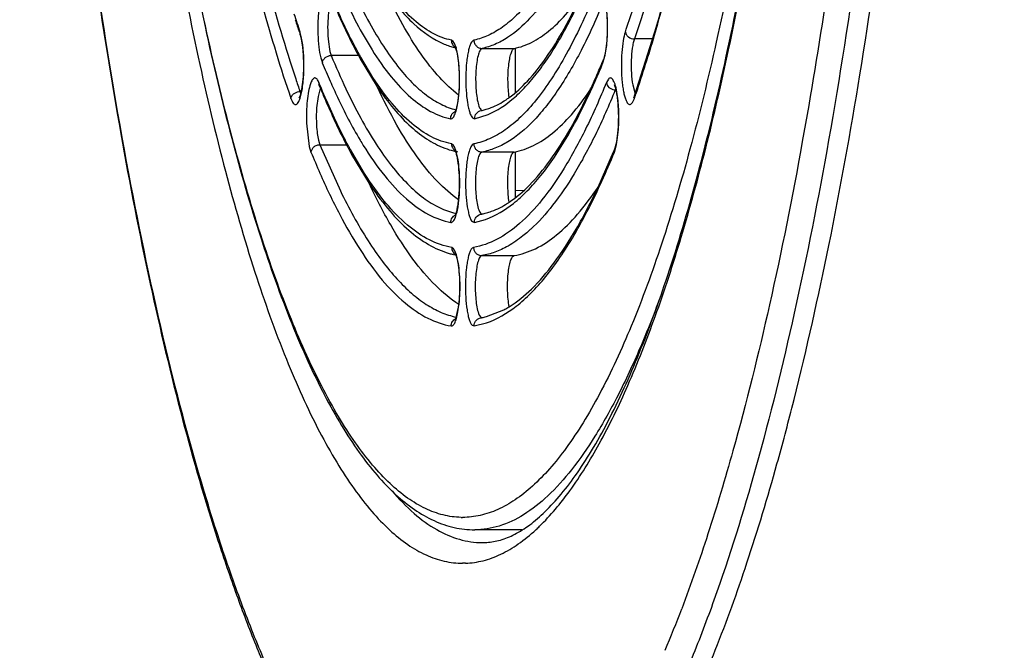
# Model space of a CAD drawing. Units: millimetres. Extents: x 72 to 14364, y -1404 to 2603.
# Drawn here: x 11738 to 11762, y 1291 to 1306 of the extents above; entities that cross this region are included whole.
import ezdxf

# ---------------------------------------------------------------- set-up
doc = ezdxf.new("R2010")
doc.units = ezdxf.units.MM
doc.header["$MEASUREMENT"] = 0

msp = doc.modelspace()

# ---------------------------------------------------------------- linework, layer by layer
at = {"color": 7, "linetype": 'Continuous'}
for p, q in [((11744.826, 1305.955), (11744.832, 1305.89)), ((11744.865, 1305.805), (11744.831, 1305.941)), ((11744.844, 1305.85), (11744.832, 1305.89)), ((11744.87, 1305.738), (11744.844, 1305.85)), ((11744.892, 1305.642), (11744.865, 1305.805)), ((11744.893, 1305.583), (11744.87, 1305.738)), ((11748.53, 1305.722), (11748.484, 1305.757)), ((11748.552, 1305.689), (11748.53, 1305.722)), ((11753.349, 1305.786), (11752.904, 1305.786)), ((11752.91, 1304.41), (11753.393, 1305.931)), ((11744.917, 1305.366), (11744.892, 1305.642)), ((11744.91, 1305.393), (11744.893, 1305.583)), ((11745.55, 1305.483), (11745.581, 1305.386)), ((11748.596, 1305.575), (11748.552, 1305.689)), ((11748.563, 1305.578), (11748.577, 1305.574)), ((11748.568, 1305.598), (11748.577, 1305.58)), ((11748.577, 1305.58), (11748.612, 1305.471)), ((11748.638, 1305.382), (11748.596, 1305.575)), ((11749.225, 1305.557), (11750.006, 1305.557)), ((11750.024, 1305.557), (11750.024, 1304.49)), ((11750.024, 1305.557), (11750.024, 1304.49)), ((11752.199, 1305.394), (11752.226, 1305.558)), ((11745.327, 1305.332), (11745.366, 1305.209)), ((11746.239, 1305.386), (11745.581, 1305.386)), ((11746.265, 1305.334), (11746.282, 1305.304)), ((11746.282, 1305.304), (11746.692, 1304.631)), ((11746.587, 1304.857), (11746.294, 1305.343)), ((11752.146, 1305.209), (11752.199, 1305.394)), ((11752.146, 1305.209), (11752.156, 1305.285)), ((11752.201, 1305.448), (11752.156, 1305.285)), ((11745.283, 1304.732), (11745.263, 1304.776)), ((11752.276, 1304.817), (11752.228, 1304.732)), ((11744.834, 1304.369), (11744.883, 1304.59)), ((11745.308, 1304.56), (11745.262, 1304.395)), ((11745.293, 1304.657), (11745.28, 1304.685)), ((11745.3, 1304.692), (11745.283, 1304.732)), ((11745.283, 1304.732), (11745.293, 1304.657)), ((11745.312, 1304.663), (11745.3, 1304.692)), ((11745.322, 1304.59), (11745.308, 1304.56)), ((11752.444, 1304.556), (11752.462, 1304.556)), ((11752.865, 1304.674), (11752.926, 1304.46)), ((11744.809, 1304.357), (11744.827, 1304.396)), ((11744.826, 1304.514), (11744.86, 1304.514)), ((11744.826, 1304.514), (11744.848, 1304.462)), ((11745.262, 1304.395), (11745.228, 1304.123)), ((11748.639, 1304.239), (11748.664, 1304.436)), ((11752.861, 1304.251), (11752.904, 1304.345)), ((11752.91, 1304.41), (11752.886, 1304.357)), ((11752.904, 1304.345), (11752.903, 1304.383)), ((11752.822, 1304.208), (11752.861, 1304.251)), ((11748.994, 1303.878), (11749.045, 1303.858)), ((11749.045, 1303.858), (11749.374, 1303.961)), ((11744.984, 1303.753), (11745.049, 1303.191)), ((11752.477, 1303.303), (11752.513, 1303.584)), ((11752.5, 1303.401), (11752.519, 1303.596)), ((11745.273, 1303.338), (11745.306, 1303.231)), ((11752.473, 1303.239), (11752.5, 1303.401)), ((11745.049, 1303.191), (11745.091, 1303.054)), ((11745.091, 1303.054), (11745.142, 1303.16)), ((11745.306, 1303.231), (11745.952, 1303.231)), ((11745.306, 1303.231), (11745.801, 1302.117)), ((11746.386, 1302.532), (11746.044, 1303.112)), ((11748.538, 1303.215), (11748.488, 1303.254)), ((11748.559, 1303.18), (11748.538, 1303.215)), ((11748.601, 1303.07), (11748.559, 1303.18)), ((11752.421, 1303.054), (11752.473, 1303.239)), ((11752.421, 1303.054), (11752.431, 1303.129)), ((11752.431, 1303.129), (11752.442, 1303.159)), ((11752.442, 1303.159), (11752.465, 1303.245)), ((11752.465, 1303.245), (11752.477, 1303.303)), ((11746.074, 1302.996), (11746.496, 1302.297)), ((11748.645, 1302.869), (11748.601, 1303.07)), ((11750.002, 1303.054), (11749.221, 1303.054)), ((11750.024, 1303.054), (11750.024, 1302.125)), ((11750.024, 1303.054), (11750.024, 1302.125)), ((11752.028, 1302.208), (11752.402, 1303.06)), ((11750.228, 1302.119), (11750.024, 1302.125)), ((11750.228, 1302.119), (11750.024, 1302.125)), ((11748.644, 1301.734), (11748.665, 1301.897)), ((11748.993, 1301.372), (11749.04, 1301.355)), ((11749.04, 1301.355), (11749.31, 1301.428)), ((11748.538, 1300.719), (11748.492, 1300.751)), ((11748.56, 1300.686), (11748.538, 1300.719)), ((11748.606, 1300.567), (11748.56, 1300.686)), ((11748.572, 1300.57), (11748.588, 1300.566)), ((11748.577, 1300.593), (11748.588, 1300.571)), ((11748.588, 1300.571), (11748.62, 1300.469)), ((11748.647, 1300.382), (11748.606, 1300.567)), ((11749.217, 1300.552), (11749.998, 1300.552)), ((11748.662, 1299.377), (11748.584, 1299.024)), ((11748.65, 1299.239), (11748.667, 1299.374)), ((11749.33, 1299.078), (11749.75, 1299.243)), ((11748.983, 1298.874), (11749.034, 1298.853)), ((11749.034, 1298.853), (11749.329, 1298.927)), ((11756.731, 1296.955), (11756.763, 1297.08)), ((11748.717, 1294.23), (11748.756, 1294.23)), ((11750.184, 1293.93), (11749.049, 1293.93)), ((11749.294, 1293.623), (11749.296, 1293.623)), ((11748.823, 1293.123), (11748.756, 1293.122))]:
    msp.add_line(p, q, dxfattribs=at)
for centre, radius, start, end in [((11724.233, 1315.763), 30.096, 340.9815, 342.0967), ((11772.41, 1315.47), 29.179, 198.1305, 199.0321), ((11772.93, 1315.579), 29.722, 198.2929, 198.9048), ((11771.689, 1315.156), 28.41, 198.9097, 199.0356), ((11744.049, 1305.687), 0.822, 17.9717, 19.0258), ((11720.693, 1315.421), 34.062, 341.2477, 343.7328), ((11749.016, 1307.362), 1.841, 247.4816, 251.7921), ((11748.989, 1307.281), 1.756, 251.8151, 253.5911), ((11748.976, 1307.237), 1.71, 253.5891, 256.013), ((11748.677, 1305.748), 0.191, 237.1053, 247.7474), ((11755.379, 1310.452), 10.423, 208.8783, 209.3506), ((11734.137, 1312.677), 19.477, 337.4716, 337.6945), ((11762.754, 1312.34), 18.794, 202.2977, 203.7665), ((11735.43, 1312.054), 18.063, 335.8916, 337.7313), ((11735.503, 1312.104), 17.995, 336.1962, 337.49), ((11773.723, 1314.481), 30.567, 198.4204, 199.0307), ((11737.234, 1311.338), 16.102, 335.0281, 336.205), ((11752.444, 1304.774), 0.219, 263.2209, 269.9586), ((11752.834, 1304.397), 0.422, 156.4702, 157.8739), ((11752.767, 1304.427), 0.348, 153.6306, 156.5161), ((11744.826, 1304.285), 0.229, 90.0462, 96.912), ((11748.5, 1306.263), 2.343, 303.8449, 306.0916), ((11753.041, 1304.365), 0.138, 161.2194, 172.6453), ((11724.767, 1314.052), 29.764, 340.9644, 341.0845), ((11724.381, 1314.185), 30.172, 341.0845, 341.2194), ((11748.938, 1305.378), 1.349, 281.2703, 282.4888), ((11748.926, 1305.429), 1.402, 282.5094, 286.6335), ((11754.389, 1308.18), 9.444, 210.8382, 211.719), ((11756.761, 1308.884), 12.202, 207.9263, 208.8516), ((11756.343, 1308.764), 11.748, 208.353, 208.758), ((11748.985, 1304.891), 1.865, 251.0368, 257.6636), ((11732.711, 1311.153), 21.29, 337.6565, 337.8591), ((11764.02, 1310.753), 20.435, 202.132, 203.6869), ((11748.212, 1302.915), 0.404, 20.5751, 22.4753), ((11734.564, 1310.299), 19.271, 335.629, 337.9157), ((11754.587, 1302.125), 4.563, 179.9946, 182.1667), ((11754.587, 1302.125), 4.563, 179.9946, 182.1667), ((11748.549, 1303.831), 2.393, 302.628, 303.7901), ((11748.94, 1302.985), 1.456, 280.2561, 281.303), ((11748.931, 1303.031), 1.503, 281.3208, 285.3602), ((11747.909, 1303.901), 3.683, 311.141, 312.5327), ((11748.993, 1302.538), 2.014, 251.7101, 254.4836), ((11748.978, 1302.486), 1.959, 254.4902, 256.0417), ((11748.969, 1302.45), 1.922, 256.0408, 258.0686), ((11748.68, 1301.252), 2.276, 298.0338, 300.8289), ((11748.606, 1301.379), 2.423, 300.8023, 301.6899), ((11748.942, 1300.592), 1.563, 279.3811, 280.2758), ((11748.934, 1300.636), 1.607, 280.2917, 284.2443), ((11695.108, 1312.562), 63.569, 344.4493, 345.78761), ((11747.257, 1297.47), 4.817, 312.8299, 314.1618), ((11749.227, 1295.554), 1.932, 270.0004, 271.9838), ((11724.669, 1303.147), 31.415, 337.2924, 339.2562)]:
    msp.add_arc(centre, radius, start, end, dxfattribs=at)
for points, knots in [([(11748.688, 1376.937), (11748.539, 1376.931), (11748.233, 1376.885), (11747.784, 1376.712), (11747.341, 1376.439), (11746.904, 1376.067), (11746.473, 1375.599), (11746.048, 1375.034), (11745.629, 1374.375), (11745.057, 1373.325), (11744.375, 1371.776), (11743.629, 1369.644), (11742.929, 1367.182), (11742.283, 1364.414), (11741.698, 1361.366), (11741.178, 1358.066), (11740.731, 1354.546), (11740.226, 1349.516), (11739.811, 1342.938), (11739.649, 1334.875), (11739.823, 1326.818), (11740.249, 1320.252), (11740.762, 1315.238), (11741.216, 1311.733), (11741.74, 1308.451), (11742.33, 1305.424), (11742.98, 1302.678), (11743.684, 1300.241), (11744.434, 1298.134), (11745.118, 1296.608), (11745.693, 1295.578), (11746.112, 1294.933), (11746.538, 1294.383), (11746.97, 1293.929), (11747.408, 1293.572), (11747.852, 1293.314), (11748.302, 1293.158), (11748.607, 1293.122), (11748.756, 1293.122)], [0, 0, 0, 0, 0.005056, 0.010387, 0.016191, 0.022616, 0.029771, 0.037728, 0.046533, 0.056213, 0.07823, 0.103776, 0.132734, 0.164912, 0.200064, 0.2379, 0.278097, 0.320301, 0.409199, 0.50139, 0.593516, 0.682223, 0.724287, 0.764316, 0.801958, 0.836892, 0.868832, 0.897536, 0.922816, 0.944561, 0.954106, 0.96278, 0.970612, 0.97765, 0.983972, 0.989691, 0.994966, 1, 1, 1, 1]), ([(11749.049, 1376.13), (11748.881, 1376.13), (11748.542, 1376.091), (11748.048, 1375.919), (11747.572, 1375.644), (11747.112, 1375.271), (11746.666, 1374.804), (11746.234, 1374.246), (11745.812, 1373.599), (11745.401, 1372.862), (11745, 1372.037), (11744.46, 1370.776), (11743.823, 1368.986), (11743.132, 1366.588), (11742.494, 1363.892), (11741.916, 1360.92), (11741.403, 1357.701), (11740.96, 1354.265), (11740.46, 1349.351), (11740.047, 1342.919), (11739.882, 1335.03), (11740.047, 1327.141), (11740.46, 1320.709), (11740.96, 1315.794), (11741.403, 1312.358), (11741.916, 1309.139), (11742.494, 1306.168), (11743.132, 1303.471), (11743.823, 1301.074), (11744.46, 1299.283), (11745, 1298.022), (11745.401, 1297.198), (11745.812, 1296.461), (11746.234, 1295.813), (11746.666, 1295.255), (11747.112, 1294.788), (11747.572, 1294.416), (11748.048, 1294.14), (11748.542, 1293.969), (11748.881, 1293.93), (11749.049, 1293.93)], [0, 0, 0, 0, 0.005753, 0.01164, 0.017867, 0.024594, 0.031947, 0.040014, 0.048854, 0.058513, 0.06902, 0.080387, 0.10569, 0.134347, 0.166193, 0.200996, 0.238478, 0.278322, 0.320179, 0.408415, 0.5, 0.591585, 0.679821, 0.721678, 0.761522, 0.799004, 0.833807, 0.865653, 0.89431, 0.919613, 0.93098, 0.941488, 0.951146, 0.959986, 0.968053, 0.975406, 0.982133, 0.98836, 0.994247, 1, 1, 1, 1]), ([(11748.717, 1294.23), (11748.572, 1294.233), (11748.274, 1294.274), (11747.837, 1294.436), (11747.404, 1294.696), (11746.978, 1295.052), (11746.557, 1295.503), (11746.143, 1296.048), (11745.735, 1296.685), (11745.176, 1297.702), (11744.511, 1299.203), (11743.782, 1301.273), (11743.099, 1303.664), (11742.468, 1306.354), (11741.896, 1309.319), (11741.389, 1312.529), (11740.951, 1315.955), (11740.457, 1320.853), (11740.05, 1327.261), (11739.889, 1335.118), (11740.057, 1342.97), (11740.47, 1349.371), (11740.969, 1354.26), (11741.41, 1357.678), (11741.92, 1360.878), (11742.495, 1363.831), (11743.128, 1366.508), (11743.814, 1368.885), (11744.444, 1370.658), (11744.976, 1371.903), (11745.369, 1372.714), (11745.771, 1373.434), (11746.179, 1374.064), (11746.594, 1374.6), (11747.016, 1375.043), (11747.442, 1375.391), (11747.875, 1375.642), (11748.314, 1375.795), (11748.611, 1375.83), (11748.756, 1375.83)], [0, 0, 0, 0, 0.00505, 0.010361, 0.016134, 0.022522, 0.029636, 0.03755, 0.046312, 0.055949, 0.077883, 0.103355, 0.132248, 0.164371, 0.19948, 0.237285, 0.277462, 0.319657, 0.408568, 0.500806, 0.593007, 0.681806, 0.723919, 0.763998, 0.80169, 0.836672, 0.868656, 0.897401, 0.922717, 0.934054, 0.9445, 0.954057, 0.962743, 0.970584, 0.97763, 0.983958, 0.989683, 0.994962, 1, 1, 1, 1]), ([(11738.054, 1335.03), (11738.054, 1331.796), (11738.155, 1326.983), (11738.496, 1320.643), (11738.849, 1316.063), (11739.297, 1311.665), (11739.835, 1307.491), (11740.459, 1303.581), (11741.162, 1299.971), (11741.937, 1296.693), (11742.659, 1294.194), (11743.275, 1292.388), (11743.737, 1291.175), (11744.213, 1290.064), (11744.702, 1289.059), (11745.205, 1288.158), (11745.722, 1287.365), (11746.255, 1286.679), (11746.806, 1286.103), (11747.379, 1285.639), (11747.977, 1285.295), (11748.601, 1285.079), (11749.031, 1285.03), (11749.244, 1285.03)], [0, 0, 0, 0, 0.182645, 0.271871, 0.358618, 0.442093, 0.521556, 0.596315, 0.66574, 0.729282, 0.786489, 0.812617, 0.837056, 0.859795, 0.880842, 0.900219, 0.917996, 0.934281, 0.949213, 0.962958, 0.975767, 0.987971, 1, 1, 1, 1]), ([(11752.31, 1288.346), (11752.121, 1288.038), (11751.743, 1287.471), (11751.127, 1286.733), (11750.499, 1286.162), (11749.859, 1285.764), (11749.205, 1285.543), (11748.544, 1285.509), (11747.886, 1285.663), (11747.241, 1285.999), (11746.609, 1286.508), (11745.989, 1287.186), (11745.38, 1288.032), (11744.784, 1289.042), (11744.201, 1290.215), (11743.635, 1291.546), (11743.086, 1293.031), (11742.355, 1295.291), (11741.513, 1298.467), (11740.633, 1302.669), (11739.866, 1307.329), (11739.222, 1312.382), (11738.711, 1317.757), (11738.211, 1325.337), (11738.066, 1331.127), (11738.066, 1335.03)], [0, 0, 0, 0, 0.019016, 0.035775, 0.050472, 0.063436, 0.075171, 0.086366, 0.097819, 0.110273, 0.124301, 0.14029, 0.158478, 0.179003, 0.201931, 0.22728, 0.255035, 0.285151, 0.352195, 0.427729, 0.510856, 0.600528, 0.695577, 0.794734, 1, 1, 1, 1]), ([(11756.763, 1297.08), (11757.073, 1298.313), (11757.655, 1300.916), (11758.395, 1305.021), (11759.037, 1309.473), (11759.573, 1314.22), (11759.997, 1319.208), (11760.409, 1326.168), (11760.53, 1331.466), (11760.53, 1335.03)], [0, 0, 0, 0, 0.099788, 0.209273, 0.327352, 0.452785, 0.584229, 0.720243, 1, 1, 1, 1]), ([(11760.042, 1334.812), (11760.038, 1331.056), (11759.899, 1325.48), (11759.434, 1318.17), (11758.959, 1312.963), (11758.361, 1308.04), (11757.648, 1303.464), (11756.829, 1299.294), (11756.184, 1296.672), (11755.84, 1295.441)], [0, 0, 0, 0, 0.283837, 0.421293, 0.553526, 0.678929, 0.796016, 0.903433, 1, 1, 1, 1]), ([(11759.446, 1334.814), (11759.443, 1331.977), (11759.335, 1326.385), (11758.865, 1318.211), (11758.105, 1310.536), (11757.381, 1305.63), (11756.962, 1303.305)], [0, 0, 0, 0, 0.268972, 0.530104, 0.776059, 1, 1, 1, 1]), ([(11757.562, 1333.693), (11757.544, 1331.103), (11757.404, 1326.03), (11756.965, 1319.795), (11756.453, 1315.047), (11756.006, 1311.737), (11755.494, 1308.642), (11754.92, 1305.789), (11754.291, 1303.205), (11753.612, 1300.913), (11752.891, 1298.933), (11752.235, 1297.5), (11751.685, 1296.533), (11751.283, 1295.928), (11750.875, 1295.412), (11750.462, 1294.986), (11750.043, 1294.651), (11749.619, 1294.41), (11749.189, 1294.263), (11748.898, 1294.23), (11748.756, 1294.23)], [0, 0, 0, 0, 0.185932, 0.364222, 0.448553, 0.528695, 0.603972, 0.673768, 0.737539, 0.794824, 0.845275, 0.888692, 0.907766, 0.925114, 0.940797, 0.954916, 0.967626, 0.979153, 0.989811, 1, 1, 1, 1]), ([(11749.296, 1293.623), (11749.407, 1293.627), (11749.639, 1293.662), (11749.988, 1293.795), (11750.351, 1294.017), (11750.725, 1294.333), (11751.109, 1294.744), (11751.499, 1295.251), (11751.889, 1295.854), (11752.432, 1296.83), (11753.085, 1298.283), (11753.807, 1300.297), (11754.489, 1302.633), (11755.123, 1305.268), (11755.702, 1308.178), (11756.22, 1311.335), (11756.671, 1314.709), (11757.188, 1319.546), (11757.631, 1325.895), (11757.771, 1331.061), (11757.79, 1333.697)], [0, 0, 0, 0, 0.007882, 0.016562, 0.026476, 0.038004, 0.051313, 0.066466, 0.0835, 0.102431, 0.145926, 0.196774, 0.254655, 0.319149, 0.389748, 0.465879, 0.546905, 0.632138, 0.81225, 1, 1, 1, 1]), ([(11750.613, 1294.014), (11750.882, 1294.276), (11751.409, 1294.913), (11752.113, 1296.061), (11752.795, 1297.474), (11753.45, 1299.144), (11754.073, 1301.06), (11754.661, 1303.21), (11755.209, 1305.58), (11755.903, 1309.121), (11756.628, 1313.971), (11757.265, 1320.203), (11757.674, 1326.843), (11757.786, 1331.388), (11757.801, 1333.697)], [0, 0, 0, 0, 0.027566, 0.060383, 0.098717, 0.142616, 0.191982, 0.246617, 0.306251, 0.370549, 0.511568, 0.666189, 0.830431, 1, 1, 1, 1]), ([(11742.361, 1315.93), (11742.506, 1314.857), (11742.816, 1312.8), (11743.37, 1309.865), (11743.988, 1307.227), (11744.468, 1305.585), (11744.722, 1304.823)], [0, 0, 0, 0, 0.285458, 0.549004, 0.787927, 1, 1, 1, 1]), ([(11753.391, 1305.88), (11753.6, 1306.591), (11753.996, 1308.096), (11754.517, 1310.48), (11754.987, 1313.08), (11755.256, 1314.888), (11755.382, 1315.823)], [0, 0, 0, 0, 0.219055, 0.45993, 0.720936, 1, 1, 1, 1]), ([(11753.393, 1305.931), (11753.6, 1306.638), (11753.995, 1308.135), (11754.513, 1310.505), (11754.982, 1313.093), (11755.25, 1314.893), (11755.376, 1315.824)], [0, 0, 0, 0, 0.218825, 0.459657, 0.720748, 1, 1, 1, 1]), ([(11743.296, 1309.119), (11743.485, 1308.264), (11743.876, 1306.66), (11744.355, 1305.078), (11744.608, 1304.345)], [0, 0, 0, 0, 0.530153, 1, 1, 1, 1]), ([(11751.681, 1309.049), (11751.583, 1308.812), (11751.386, 1308.365), (11751.069, 1307.742), (11750.744, 1307.199), (11750.414, 1306.738), (11750.078, 1306.361), (11749.736, 1306.069), (11749.389, 1305.862), (11749.146, 1305.78), (11749.028, 1305.757)], [0, 0, 0, 0, 0.1756, 0.335599, 0.480032, 0.609256, 0.724117, 0.825972, 0.916919, 1, 1, 1, 1]), ([(11751.896, 1308.871), (11751.747, 1308.511), (11751.446, 1307.849), (11750.944, 1306.973), (11750.426, 1306.295), (11750.037, 1305.947), (11749.842, 1305.819)], [0, 0, 0, 0, 0.314642, 0.584718, 0.811636, 1, 1, 1, 1]), ([(11753.559, 1307.921), (11753.508, 1307.732), (11753.306, 1307.016), (11753.083, 1306.305), (11752.904, 1305.786)], [0, 0, 0, 0, 0.262493, 1, 1, 1, 1]), ([(11745.856, 1307.541), (11746.049, 1307.074), (11746.354, 1306.416), (11746.822, 1305.623), (11747.163, 1305.141), (11747.509, 1304.742), (11747.861, 1304.429), (11748.218, 1304.201), (11748.468, 1304.105), (11748.591, 1304.075)], [0, 0, 0, 0, 0.333291, 0.477404, 0.606773, 0.722154, 0.824766, 0.916477, 1, 1, 1, 1]), ([(11748.484, 1305.757), (11748.335, 1305.786), (11748.028, 1305.901), (11747.598, 1306.201), (11747.178, 1306.632), (11746.924, 1306.977), (11746.797, 1307.168)], [0, 0, 0, 0, 0.202055, 0.430068, 0.694026, 1, 1, 1, 1]), ([(11745.536, 1306.934), (11745.527, 1306.951), (11745.509, 1306.979), (11745.474, 1307.001), (11745.447, 1306.999), (11745.429, 1306.989), (11745.411, 1306.972), (11745.386, 1306.937), (11745.358, 1306.876), (11745.33, 1306.784), (11745.305, 1306.67), (11745.284, 1306.537), (11745.269, 1306.389), (11745.255, 1306.176), (11745.254, 1305.907), (11745.276, 1305.606), (11745.306, 1305.416), (11745.327, 1305.332)], [0, 0, 0, 0, 0.03184, 0.053786, 0.063638, 0.074546, 0.087607, 0.103412, 0.144104, 0.197133, 0.261525, 0.335719, 0.417661, 0.505047, 0.685894, 0.857385, 1, 1, 1, 1]), ([(11745.831, 1306.923), (11745.944, 1306.669), (11746.173, 1306.193), (11746.434, 1305.733), (11746.567, 1305.521)], [0, 0, 0, 0, 0.526748, 1, 1, 1, 1]), ([(11746.882, 1306.974), (11746.989, 1306.818), (11747.204, 1306.53), (11747.65, 1306.052), (11748.039, 1305.774), (11748.312, 1305.661)], [0, 0, 0, 0, 0.288652, 0.54893, 1, 1, 1, 1]), ([(11748.658, 1304.431), (11748.493, 1304.556), (11748.165, 1304.865), (11747.718, 1305.44), (11747.281, 1306.156), (11747.015, 1306.689), (11746.883, 1306.978)], [0, 0, 0, 0, 0.19828, 0.429214, 0.696008, 1, 1, 1, 1]), ([(11749.374, 1303.961), (11749.593, 1304.055), (11749.911, 1304.27), (11750.29, 1304.638), (11750.703, 1305.131), (11751.2, 1305.91), (11751.538, 1306.601), (11751.707, 1306.982)], [0, 0, 0, 0, 0.183926, 0.290236, 0.40764, 0.678507, 1, 1, 1, 1]), ([(11745.567, 1306.814), (11745.622, 1306.68), (11745.835, 1306.177), (11746.073, 1305.685), (11746.265, 1305.334)], [0, 0, 0, 0, 0.266744, 1, 1, 1, 1]), ([(11746.252, 1305.418), (11746.194, 1305.524), (11745.952, 1305.981), (11745.738, 1306.454), (11745.586, 1306.82)], [0, 0, 0, 0, 0.233004, 1, 1, 1, 1]), ([(11751.955, 1306.89), (11751.847, 1306.627), (11751.629, 1306.13), (11751.279, 1305.437), (11750.921, 1304.835), (11750.556, 1304.325), (11750.185, 1303.909), (11749.807, 1303.588), (11749.423, 1303.363), (11749.155, 1303.278), (11749.024, 1303.254)], [0, 0, 0, 0, 0.176461, 0.336999, 0.481664, 0.610888, 0.725507, 0.826929, 0.917353, 1, 1, 1, 1]), ([(11752.17, 1306.713), (11752.002, 1306.303), (11751.664, 1305.555), (11751.172, 1304.698), (11750.762, 1304.138), (11750.385, 1303.704), (11750.07, 1303.434), (11749.848, 1303.3)], [0, 0, 0, 0, 0.317477, 0.588173, 0.706515, 0.81409, 1, 1, 1, 1]), ([(11749.88, 1304.37), (11750.04, 1304.486), (11750.361, 1304.785), (11750.802, 1305.347), (11751.24, 1306.06), (11751.507, 1306.597), (11751.641, 1306.888)], [0, 0, 0, 0, 0.191377, 0.420718, 0.689966, 1, 1, 1, 1]), ([(11750.006, 1305.557), (11750.15, 1305.586), (11750.446, 1305.694), (11750.863, 1305.976), (11751.27, 1306.38), (11751.517, 1306.705), (11751.641, 1306.885)], [0, 0, 0, 0, 0.204099, 0.433011, 0.69632, 1, 1, 1, 1]), ([(11752.143, 1306.842), (11752.141, 1306.844), (11752.151, 1306.828), (11752.153, 1306.82), (11752.163, 1306.798), (11752.17, 1306.775), (11752.183, 1306.734), (11752.197, 1306.674), (11752.212, 1306.593), (11752.225, 1306.501), (11752.236, 1306.4), (11752.244, 1306.294), (11752.249, 1306.183), (11752.252, 1306.032), (11752.248, 1305.847), (11752.232, 1305.639), (11752.213, 1305.508), (11752.201, 1305.448)], [0, 0, 0, 0, 0.006108, 0.017229, 0.032255, 0.050612, 0.071979, 0.122478, 0.181751, 0.248121, 0.320166, 0.396532, 0.475871, 0.55683, 0.718106, 0.869426, 1, 1, 1, 1]), ([(11745.535, 1306.544), (11745.519, 1306.46), (11745.498, 1306.279), (11745.491, 1306.001), (11745.506, 1305.731), (11745.532, 1305.559), (11745.55, 1305.483)], [0, 0, 0, 0, 0.240242, 0.513333, 0.779412, 1, 1, 1, 1]), ([(11752.226, 1305.558), (11752.237, 1305.643), (11752.252, 1305.822), (11752.258, 1306.093), (11752.247, 1306.36), (11752.228, 1306.534), (11752.215, 1306.615)], [0, 0, 0, 0, 0.244259, 0.506741, 0.765752, 1, 1, 1, 1]), ([(11752.686, 1305.955), (11752.662, 1305.886), (11752.626, 1305.721), (11752.596, 1305.449), (11752.586, 1305.144), (11752.595, 1304.884), (11752.615, 1304.685), (11752.634, 1304.554), (11752.657, 1304.439), (11752.684, 1304.344), (11752.714, 1304.272), (11752.746, 1304.223), (11752.785, 1304.195), (11752.812, 1304.202), (11752.822, 1304.208)], [0, 0, 0, 0, 0.119214, 0.272727, 0.444471, 0.615828, 0.695515, 0.768296, 0.832291, 0.885954, 0.928291, 0.959175, 0.980674, 1, 1, 1, 1]), ([(11752.686, 1305.955), (11752.689, 1305.932), (11752.707, 1305.886), (11752.775, 1305.813), (11752.853, 1305.786), (11752.904, 1305.786)], [0, 0, 0, 0, 0.233037, 0.483372, 1, 1, 1, 1]), ([(11748.484, 1305.757), (11748.483, 1305.724), (11748.499, 1305.656), (11748.546, 1305.605), (11748.574, 1305.587)], [0, 0, 0, 0, 0.503087, 1, 1, 1, 1]), ([(11749.028, 1305.757), (11749.014, 1305.754), (11748.983, 1305.731), (11748.951, 1305.675), (11748.919, 1305.593), (11748.891, 1305.486), (11748.868, 1305.357), (11748.843, 1305.155), (11748.828, 1304.882), (11748.835, 1304.556), (11748.86, 1304.298), (11748.894, 1304.119), (11748.922, 1304.014), (11748.953, 1303.935), (11748.98, 1303.892), (11748.994, 1303.878)], [0, 0, 0, 0, 0.022142, 0.05477, 0.099749, 0.15668, 0.224249, 0.300549, 0.469938, 0.644245, 0.802062, 0.868722, 0.924624, 0.968486, 1, 1, 1, 1]), ([(11749.028, 1305.757), (11749.028, 1305.731), (11749.039, 1305.678), (11749.083, 1305.612), (11749.148, 1305.567), (11749.199, 1305.557), (11749.225, 1305.557)], [0, 0, 0, 0, 0.252325, 0.503735, 0.752961, 1, 1, 1, 1]), ([(11749.842, 1305.819), (11749.744, 1305.756), (11749.546, 1305.647), (11749.331, 1305.578), (11749.225, 1305.557)], [0, 0, 0, 0, 0.519295, 1, 1, 1, 1]), ([(11752.904, 1305.786), (11752.893, 1305.754), (11752.874, 1305.681), (11752.844, 1305.509), (11752.826, 1305.264), (11752.828, 1304.966), (11752.848, 1304.767), (11752.865, 1304.674)], [0, 0, 0, 0, 0.090807, 0.20185, 0.465472, 0.747413, 1, 1, 1, 1]), ([(11746.567, 1305.521), (11746.709, 1305.296), (11746.993, 1304.888), (11747.465, 1304.38), (11747.949, 1304.026), (11748.298, 1303.892), (11748.466, 1303.858)], [0, 0, 0, 0, 0.309447, 0.574407, 0.801065, 1, 1, 1, 1]), ([(11749.225, 1305.557), (11749.205, 1305.553), (11749.179, 1305.52), (11749.155, 1305.47), (11749.126, 1305.386), (11749.099, 1305.253), (11749.069, 1304.996), (11749.066, 1304.72), (11749.087, 1304.452), (11749.106, 1304.327), (11749.119, 1304.27)], [0, 0, 0, 0, 0.046449, 0.082872, 0.128607, 0.245691, 0.390003, 0.713986, 0.867949, 1, 1, 1, 1]), ([(11749.88, 1304.376), (11749.862, 1304.5), (11749.845, 1304.755), (11749.856, 1305.066), (11749.888, 1305.295), (11749.914, 1305.41), (11749.941, 1305.482), (11749.964, 1305.526), (11749.988, 1305.553), (11750.006, 1305.557)], [0, 0, 0, 0, 0.307721, 0.628113, 0.766059, 0.876796, 0.920026, 0.954627, 1, 1, 1, 1]), ([(11744.827, 1304.396), (11744.836, 1304.419), (11744.852, 1304.475), (11744.882, 1304.612), (11744.908, 1304.823), (11744.92, 1305.1), (11744.916, 1305.295), (11744.91, 1305.393)], [0, 0, 0, 0, 0.074038, 0.172272, 0.419999, 0.707052, 1, 1, 1, 1]), ([(11744.883, 1304.59), (11744.902, 1304.712), (11744.924, 1304.971), (11744.923, 1305.231), (11744.917, 1305.366)], [0, 0, 0, 0, 0.478929, 1, 1, 1, 1]), ([(11745.366, 1305.209), (11745.368, 1305.233), (11745.385, 1305.28), (11745.451, 1305.357), (11745.53, 1305.386), (11745.581, 1305.386)], [0, 0, 0, 0, 0.238112, 0.489581, 1, 1, 1, 1]), ([(11745.581, 1305.386), (11745.692, 1305.115), (11745.916, 1304.603), (11746.275, 1303.888), (11746.643, 1303.263), (11747.017, 1302.732), (11747.398, 1302.294), (11747.785, 1301.951), (11748.178, 1301.704), (11748.454, 1301.603), (11748.589, 1301.572)], [0, 0, 0, 0, 0.175072, 0.334756, 0.479086, 0.60845, 0.723594, 0.825778, 0.916956, 1, 1, 1, 1]), ([(11748.612, 1305.471), (11748.629, 1305.401), (11748.654, 1305.244), (11748.674, 1304.991), (11748.677, 1304.717), (11748.667, 1304.531), (11748.659, 1304.44)], [0, 0, 0, 0, 0.206588, 0.461405, 0.735537, 1, 1, 1, 1]), ([(11748.664, 1304.436), (11748.679, 1304.598), (11748.687, 1304.915), (11748.663, 1305.231), (11748.638, 1305.382)], [0, 0, 0, 0, 0.515814, 1, 1, 1, 1]), ([(11745.263, 1304.776), (11745.256, 1304.788), (11745.243, 1304.809), (11745.219, 1304.834), (11745.193, 1304.845), (11745.166, 1304.841), (11745.142, 1304.822), (11745.107, 1304.776), (11745.09, 1304.732), (11745.078, 1304.699)], [0, 0, 0, 0, 0.141665, 0.252051, 0.339401, 0.421704, 0.519783, 0.64632, 1, 1, 1, 1]), ([(11745.554, 1304.766), (11745.612, 1304.635), (11745.833, 1304.149), (11746.08, 1303.674), (11746.28, 1303.339)], [0, 0, 0, 0, 0.268171, 1, 1, 1, 1]), ([(11748.488, 1303.254), (11748.32, 1303.284), (11747.972, 1303.41), (11747.487, 1303.75), (11747.014, 1304.242), (11746.729, 1304.638), (11746.587, 1304.857)], [0, 0, 0, 0, 0.200492, 0.427525, 0.6919, 1, 1, 1, 1]), ([(11752.49, 1304.452), (11752.48, 1304.519), (11752.462, 1304.612), (11752.426, 1304.723), (11752.399, 1304.781), (11752.371, 1304.822), (11752.339, 1304.845), (11752.302, 1304.842), (11752.285, 1304.826), (11752.276, 1304.817)], [0, 0, 0, 0, 0.408138, 0.568597, 0.696974, 0.793596, 0.86399, 0.924847, 1, 1, 1, 1]), ([(11745.078, 1304.699), (11745.058, 1304.641), (11745.027, 1304.506), (11744.985, 1304.19), (11744.978, 1303.932), (11744.984, 1303.753)], [0, 0, 0, 0, 0.192123, 0.435735, 1, 1, 1, 1]), ([(11745.293, 1304.657), (11745.348, 1304.523), (11745.559, 1304.019), (11745.792, 1303.524), (11745.98, 1303.17)], [0, 0, 0, 0, 0.265189, 1, 1, 1, 1]), ([(11746.004, 1303.184), (11745.943, 1303.296), (11745.693, 1303.78), (11745.47, 1304.277), (11745.312, 1304.663)], [0, 0, 0, 0, 0.233744, 1, 1, 1, 1]), ([(11746.692, 1304.631), (11746.817, 1304.445), (11747.069, 1304.105), (11747.483, 1303.666), (11747.914, 1303.333), (11748.224, 1303.18), (11748.379, 1303.127)], [0, 0, 0, 0, 0.291919, 0.552475, 0.786264, 1, 1, 1, 1]), ([(11748.659, 1301.9), (11748.476, 1302.027), (11748.112, 1302.351), (11747.617, 1302.965), (11747.132, 1303.737), (11746.839, 1304.317), (11746.692, 1304.631)], [0, 0, 0, 0, 0.196873, 0.42704, 0.694165, 1, 1, 1, 1]), ([(11749.31, 1301.428), (11749.554, 1301.514), (11749.911, 1301.731), (11750.334, 1302.119), (11750.664, 1302.496), (11750.988, 1302.942), (11751.435, 1303.661), (11751.729, 1304.256), (11751.917, 1304.676)], [0, 0, 0, 0, 0.182178, 0.287621, 0.40446, 0.533642, 0.67577, 1, 1, 1, 1]), ([(11749.88, 1301.842), (11750.057, 1301.96), (11750.414, 1302.271), (11750.903, 1302.871), (11751.388, 1303.641), (11751.683, 1304.223), (11751.831, 1304.54)], [0, 0, 0, 0, 0.190162, 0.418537, 0.688125, 1, 1, 1, 1]), ([(11750.002, 1303.054), (11750.163, 1303.083), (11750.495, 1303.2), (11750.962, 1303.515), (11751.417, 1303.971), (11751.693, 1304.337), (11751.831, 1304.541)], [0, 0, 0, 0, 0.203, 0.431132, 0.694704, 1, 1, 1, 1]), ([(11752.228, 1304.732), (11752.074, 1304.352), (11751.762, 1303.646), (11751.247, 1302.694), (11750.718, 1301.922), (11750.327, 1301.497), (11750.129, 1301.324)], [0, 0, 0, 0, 0.305423, 0.573121, 0.803827, 1, 1, 1, 1]), ([(11752.444, 1304.556), (11752.293, 1304.184), (11751.988, 1303.493), (11751.486, 1302.556), (11750.971, 1301.79), (11750.592, 1301.364), (11750.399, 1301.187)], [0, 0, 0, 0, 0.303415, 0.570555, 0.802031, 1, 1, 1, 1]), ([(11752.228, 1304.732), (11752.233, 1304.689), (11752.282, 1304.602), (11752.372, 1304.563), (11752.418, 1304.557)], [0, 0, 0, 0, 0.483421, 1, 1, 1, 1]), ([(11752.513, 1303.584), (11752.522, 1303.694), (11752.529, 1303.914), (11752.518, 1304.183), (11752.495, 1304.383), (11752.474, 1304.507), (11752.451, 1304.603), (11752.433, 1304.655), (11752.423, 1304.675)], [0, 0, 0, 0, 0.300963, 0.598812, 0.732635, 0.848884, 0.941044, 1, 1, 1, 1]), ([(11744.608, 1304.345), (11744.614, 1304.387), (11744.665, 1304.47), (11744.753, 1304.507), (11744.799, 1304.513)], [0, 0, 0, 0, 0.477376, 1, 1, 1, 1]), ([(11744.608, 1304.345), (11744.616, 1304.323), (11744.631, 1304.284), (11744.658, 1304.237), (11744.684, 1304.21), (11744.706, 1304.2), (11744.728, 1304.199), (11744.756, 1304.214), (11744.784, 1304.25), (11744.811, 1304.303), (11744.826, 1304.345), (11744.834, 1304.369)], [0, 0, 0, 0, 0.172049, 0.305962, 0.404132, 0.443699, 0.480642, 0.560985, 0.669563, 0.81535, 1, 1, 1, 1]), ([(11748.659, 1304.44), (11748.654, 1304.394), (11748.644, 1304.308), (11748.624, 1304.19), (11748.601, 1304.099), (11748.584, 1304.048), (11748.575, 1304.029)], [0, 0, 0, 0, 0.330215, 0.617782, 0.84782, 1, 1, 1, 1]), ([(11749.327, 1304.086), (11749.367, 1304.098), (11749.535, 1304.156), (11749.692, 1304.242), (11749.805, 1304.317)], [0, 0, 0, 0, 0.234723, 1, 1, 1, 1]), ([(11752.519, 1303.596), (11752.53, 1303.744), (11752.534, 1304.03), (11752.512, 1304.316), (11752.49, 1304.452)], [0, 0, 0, 0, 0.517965, 1, 1, 1, 1]), ([(11745.228, 1304.123), (11745.218, 1303.982), (11745.217, 1303.775), (11745.24, 1303.513), (11745.26, 1303.393), (11745.273, 1303.338)], [0, 0, 0, 0, 0.536799, 0.787484, 1, 1, 1, 1]), ([(11748.466, 1303.858), (11748.474, 1303.857), (11748.493, 1303.859), (11748.519, 1303.877), (11748.543, 1303.909), (11748.565, 1303.952), (11748.587, 1304.008), (11748.615, 1304.104), (11748.63, 1304.183), (11748.639, 1304.239)], [0, 0, 0, 0, 0.056465, 0.123083, 0.209723, 0.320365, 0.455741, 0.61532, 1, 1, 1, 1]), ([(11749.045, 1303.858), (11749.045, 1303.903), (11749.075, 1303.995), (11749.158, 1304.046), (11749.202, 1304.055)], [0, 0, 0, 0, 0.503814, 1, 1, 1, 1]), ([(11749.119, 1304.27), (11749.13, 1304.22), (11749.148, 1304.154), (11749.186, 1304.084), (11749.208, 1304.064), (11749.219, 1304.06)], [0, 0, 0, 0, 0.640936, 0.853246, 1, 1, 1, 1]), ([(11748.466, 1303.858), (11748.466, 1303.895), (11748.488, 1303.97), (11748.546, 1304.023), (11748.579, 1304.039)], [0, 0, 0, 0, 0.502308, 1, 1, 1, 1]), ([(11745.142, 1303.16), (11745.163, 1303.182), (11745.214, 1303.218), (11745.276, 1303.231), (11745.306, 1303.231)], [0, 0, 0, 0, 0.499184, 1, 1, 1, 1]), ([(11746.356, 1303.215), (11746.513, 1302.96), (11746.829, 1302.501), (11747.354, 1301.929), (11747.895, 1301.534), (11748.284, 1301.389), (11748.472, 1301.355)], [0, 0, 0, 0, 0.311244, 0.576542, 0.802347, 1, 1, 1, 1]), ([(11748.488, 1303.254), (11748.487, 1303.211), (11748.514, 1303.124), (11748.59, 1303.072), (11748.631, 1303.061)], [0, 0, 0, 0, 0.503721, 1, 1, 1, 1]), ([(11749.024, 1303.254), (11749.01, 1303.251), (11748.979, 1303.228), (11748.946, 1303.172), (11748.914, 1303.09), (11748.887, 1302.982), (11748.863, 1302.852), (11748.838, 1302.649), (11748.823, 1302.373), (11748.83, 1302.045), (11748.856, 1301.786), (11748.891, 1301.607), (11748.92, 1301.504), (11748.951, 1301.426), (11748.978, 1301.385), (11748.993, 1301.372)], [0, 0, 0, 0, 0.022095, 0.054732, 0.099859, 0.157077, 0.225043, 0.301812, 0.472155, 0.647084, 0.804816, 0.871091, 0.926367, 0.969398, 1, 1, 1, 1]), ([(11749.024, 1303.254), (11749.024, 1303.228), (11749.035, 1303.175), (11749.078, 1303.109), (11749.144, 1303.065), (11749.195, 1303.054), (11749.221, 1303.054)], [0, 0, 0, 0, 0.252372, 0.503762, 0.752952, 1, 1, 1, 1]), ([(11749.848, 1303.3), (11749.748, 1303.24), (11749.546, 1303.137), (11749.328, 1303.073), (11749.221, 1303.054)], [0, 0, 0, 0, 0.517031, 1, 1, 1, 1]), ([(11756.962, 1303.305), (11756.724, 1301.985), (11756.225, 1299.482), (11755.612, 1297.004), (11755.286, 1295.838)], [0, 0, 0, 0, 0.525716, 1, 1, 1, 1]), ([(11748.66, 1301.901), (11748.671, 1302.008), (11748.684, 1302.228), (11748.677, 1302.548), (11748.652, 1302.798), (11748.619, 1302.963), (11748.601, 1303.029), (11748.59, 1303.057)], [0, 0, 0, 0, 0.278418, 0.567029, 0.822621, 0.924388, 1, 1, 1, 1]), ([(11748.665, 1301.897), (11748.682, 1302.063), (11748.692, 1302.388), (11748.67, 1302.713), (11748.645, 1302.869)], [0, 0, 0, 0, 0.512744, 1, 1, 1, 1]), ([(11749.221, 1303.054), (11749.201, 1303.05), (11749.174, 1303.018), (11749.151, 1302.968), (11749.122, 1302.885), (11749.095, 1302.752), (11749.065, 1302.496), (11749.061, 1302.22), (11749.082, 1301.951), (11749.101, 1301.826), (11749.114, 1301.769)], [0, 0, 0, 0, 0.046102, 0.082312, 0.12785, 0.244633, 0.388809, 0.71307, 0.867428, 1, 1, 1, 1]), ([(11749.88, 1301.846), (11749.87, 1301.905), (11749.856, 1302.03), (11749.842, 1302.289), (11749.85, 1302.547), (11749.881, 1302.783), (11749.908, 1302.903), (11749.936, 1302.977), (11749.958, 1303.022), (11749.984, 1303.051), (11750.002, 1303.054)], [0, 0, 0, 0, 0.143679, 0.303303, 0.624875, 0.764258, 0.876256, 0.919903, 0.954733, 1, 1, 1, 1]), ([(11745.307, 1302.543), (11745.455, 1302.205), (11745.754, 1301.576), (11746.1, 1300.971), (11746.278, 1300.696)], [0, 0, 0, 0, 0.530511, 1, 1, 1, 1]), ([(11748.492, 1300.751), (11748.306, 1300.782), (11747.92, 1300.917), (11747.382, 1301.294), (11746.858, 1301.843), (11746.544, 1302.286), (11746.386, 1302.532)], [0, 0, 0, 0, 0.199425, 0.425748, 0.69039, 1, 1, 1, 1]), ([(11746.496, 1302.297), (11746.634, 1302.09), (11746.912, 1301.709), (11747.37, 1301.219), (11747.846, 1300.85), (11748.19, 1300.683), (11748.361, 1300.627)], [0, 0, 0, 0, 0.293737, 0.554748, 0.787801, 1, 1, 1, 1]), ([(11748.662, 1299.372), (11748.46, 1299.502), (11748.058, 1299.841), (11747.512, 1300.495), (11746.979, 1301.328), (11746.657, 1301.956), (11746.496, 1302.297)], [0, 0, 0, 0, 0.19555, 0.424965, 0.692441, 1, 1, 1, 1]), ([(11749.329, 1298.927), (11749.589, 1299.016), (11749.971, 1299.242), (11750.424, 1299.65), (11750.776, 1300.046), (11751.123, 1300.516), (11751.6, 1301.275), (11751.916, 1301.903), (11752.117, 1302.347)], [0, 0, 0, 0, 0.182538, 0.288001, 0.404795, 0.533894, 0.675926, 1, 1, 1, 1]), ([(11749.879, 1299.317), (11750.074, 1299.437), (11750.468, 1299.762), (11751.007, 1300.401), (11751.541, 1301.232), (11751.866, 1301.863), (11752.028, 1302.208)], [0, 0, 0, 0, 0.188788, 0.416361, 0.686316, 1, 1, 1, 1]), ([(11749.998, 1300.552), (11750.176, 1300.581), (11750.546, 1300.707), (11751.065, 1301.058), (11751.57, 1301.568), (11751.875, 1301.98), (11752.028, 1302.208)], [0, 0, 0, 0, 0.201845, 0.429229, 0.693091, 1, 1, 1, 1]), ([(11745.801, 1302.117), (11746.003, 1301.702), (11746.32, 1301.117), (11746.801, 1300.42), (11747.15, 1299.996), (11747.503, 1299.647), (11747.86, 1299.372), (11748.222, 1299.175), (11748.473, 1299.093), (11748.596, 1299.067)], [0, 0, 0, 0, 0.325071, 0.466737, 0.595099, 0.711027, 0.815813, 0.911302, 1, 1, 1, 1]), ([(11748.472, 1301.355), (11748.48, 1301.354), (11748.499, 1301.356), (11748.524, 1301.375), (11748.548, 1301.406), (11748.57, 1301.449), (11748.591, 1301.505), (11748.619, 1301.6), (11748.635, 1301.678), (11748.644, 1301.734)], [0, 0, 0, 0, 0.056541, 0.123509, 0.210474, 0.321289, 0.456661, 0.616064, 1, 1, 1, 1]), ([(11748.572, 1301.512), (11748.588, 1301.541), (11748.61, 1301.605), (11748.631, 1301.702), (11748.648, 1301.801), (11748.656, 1301.867), (11748.66, 1301.901)], [0, 0, 0, 0, 0.249527, 0.500019, 0.749968, 1, 1, 1, 1]), ([(11749.114, 1301.769), (11749.125, 1301.718), (11749.143, 1301.651), (11749.182, 1301.58), (11749.205, 1301.56), (11749.216, 1301.556)], [0, 0, 0, 0, 0.643965, 0.855176, 1, 1, 1, 1]), ([(11749.329, 1301.582), (11749.371, 1301.593), (11749.55, 1301.651), (11749.719, 1301.738), (11749.839, 1301.815)], [0, 0, 0, 0, 0.235448, 1, 1, 1, 1]), ([(11748.472, 1301.355), (11748.472, 1301.392), (11748.493, 1301.467), (11748.55, 1301.519), (11748.583, 1301.535)], [0, 0, 0, 0, 0.502353, 1, 1, 1, 1]), ([(11749.04, 1301.355), (11749.04, 1301.401), (11749.07, 1301.494), (11749.156, 1301.544), (11749.2, 1301.552)], [0, 0, 0, 0, 0.503831, 1, 1, 1, 1]), ([(11750.129, 1301.324), (11749.96, 1301.176), (11749.616, 1300.928), (11749.213, 1300.783), (11749.02, 1300.751)], [0, 0, 0, 0, 0.533319, 1, 1, 1, 1]), ([(11750.332, 1301.127), (11750.293, 1301.093), (11750.143, 1300.968), (11749.98, 1300.855), (11749.854, 1300.784)], [0, 0, 0, 0, 0.263125, 1, 1, 1, 1]), ([(11748.492, 1300.751), (11748.491, 1300.718), (11748.508, 1300.65), (11748.556, 1300.599), (11748.584, 1300.581)], [0, 0, 0, 0, 0.503046, 1, 1, 1, 1]), ([(11749.02, 1300.751), (11749.006, 1300.749), (11748.975, 1300.727), (11748.942, 1300.672), (11748.911, 1300.591), (11748.883, 1300.485), (11748.859, 1300.357), (11748.834, 1300.156), (11748.819, 1299.883), (11748.825, 1299.557), (11748.85, 1299.298), (11748.883, 1299.118), (11748.911, 1299.012), (11748.942, 1298.932), (11748.969, 1298.889), (11748.983, 1298.874)], [0, 0, 0, 0, 0.021833, 0.053984, 0.098472, 0.154956, 0.222146, 0.298155, 0.467272, 0.641746, 0.800147, 0.867229, 0.923614, 0.967994, 1, 1, 1, 1]), ([(11749.02, 1300.751), (11749.02, 1300.725), (11749.031, 1300.673), (11749.074, 1300.607), (11749.14, 1300.562), (11749.191, 1300.552), (11749.217, 1300.552)], [0, 0, 0, 0, 0.252412, 0.503783, 0.752942, 1, 1, 1, 1]), ([(11749.854, 1300.784), (11749.752, 1300.726), (11749.546, 1300.629), (11749.325, 1300.569), (11749.217, 1300.552)], [0, 0, 0, 0, 0.515221, 1, 1, 1, 1]), ([(11746.278, 1300.696), (11746.442, 1300.442), (11746.771, 1299.983), (11747.319, 1299.415), (11747.881, 1299.025), (11748.283, 1298.885), (11748.477, 1298.853)], [0, 0, 0, 0, 0.308951, 0.5734, 0.799982, 1, 1, 1, 1]), ([(11749.217, 1300.552), (11749.197, 1300.548), (11749.17, 1300.516), (11749.146, 1300.467), (11749.118, 1300.384), (11749.09, 1300.252), (11749.06, 1299.995), (11749.056, 1299.72), (11749.077, 1299.451), (11749.096, 1299.325), (11749.109, 1299.268)], [0, 0, 0, 0, 0.045807, 0.081834, 0.127203, 0.243727, 0.387785, 0.712284, 0.86698, 1, 1, 1, 1]), ([(11749.879, 1299.323), (11749.868, 1299.382), (11749.852, 1299.507), (11749.837, 1299.769), (11749.844, 1300.033), (11749.875, 1300.274), (11749.902, 1300.397), (11749.93, 1300.473), (11749.953, 1300.519), (11749.979, 1300.548), (11749.998, 1300.552)], [0, 0, 0, 0, 0.141123, 0.299678, 0.622236, 0.76279, 0.875813, 0.919797, 0.954813, 1, 1, 1, 1]), ([(11748.62, 1300.469), (11748.639, 1300.396), (11748.665, 1300.227), (11748.685, 1299.957), (11748.686, 1299.667), (11748.673, 1299.472), (11748.662, 1299.377)], [0, 0, 0, 0, 0.207417, 0.465039, 0.740151, 1, 1, 1, 1]), ([(11748.667, 1299.374), (11748.686, 1299.545), (11748.695, 1299.805), (11748.679, 1300.142), (11748.66, 1300.305), (11748.647, 1300.382)], [0, 0, 0, 0, 0.512778, 0.769214, 1, 1, 1, 1]), ([(11753.558, 1299.628), (11753.396, 1299.187), (11753.07, 1298.356), (11752.537, 1297.204), (11751.989, 1296.219), (11751.428, 1295.403), (11750.855, 1294.758), (11750.268, 1294.288), (11749.666, 1293.997), (11749.248, 1293.93), (11749.049, 1293.93)], [0, 0, 0, 0, 0.184853, 0.35102, 0.498508, 0.62776, 0.739804, 0.836643, 0.92166, 1, 1, 1, 1]), ([(11748.477, 1298.853), (11748.485, 1298.851), (11748.505, 1298.854), (11748.53, 1298.873), (11748.554, 1298.905), (11748.576, 1298.95), (11748.597, 1299.006), (11748.625, 1299.103), (11748.641, 1299.183), (11748.65, 1299.239)], [0, 0, 0, 0, 0.056119, 0.123109, 0.210307, 0.321397, 0.456983, 0.616475, 1, 1, 1, 1]), ([(11749.109, 1299.268), (11749.12, 1299.217), (11749.138, 1299.148), (11749.178, 1299.077), (11749.201, 1299.057), (11749.212, 1299.053)], [0, 0, 0, 0, 0.64619, 0.856584, 1, 1, 1, 1]), ([(11748.477, 1298.853), (11748.477, 1298.889), (11748.498, 1298.963), (11748.555, 1299.016), (11748.588, 1299.032)], [0, 0, 0, 0, 0.502397, 1, 1, 1, 1]), ([(11749.034, 1298.853), (11749.034, 1298.876), (11749.042, 1298.923), (11749.077, 1298.985), (11749.13, 1299.03), (11749.175, 1299.046), (11749.197, 1299.05)], [0, 0, 0, 0, 0.252627, 0.50359, 0.752264, 1, 1, 1, 1]), ([(11755.286, 1295.838), (11755.097, 1295.165), (11754.714, 1293.882), (11754.274, 1292.617), (11754.047, 1292.02)], [0, 0, 0, 0, 0.522555, 1, 1, 1, 1]), ([(11749.732, 1285.03), (11749.881, 1285.03), (11750.185, 1285.059), (11750.636, 1285.19), (11751.082, 1285.408), (11751.7, 1285.828), (11752.457, 1286.589), (11753.302, 1287.782), (11754.122, 1289.288), (11754.914, 1291.099), (11755.671, 1293.205), (11756.126, 1294.718), (11756.35, 1295.52)], [0, 0, 0, 0, 0.034348, 0.069858, 0.107579, 0.148372, 0.24155, 0.352997, 0.484325, 0.636071, 0.808143, 1, 1, 1, 1]), ([(11755.84, 1295.441), (11755.537, 1294.361), (11755.057, 1292.811), (11754.32, 1290.868), (11753.938, 1289.99), (11753.743, 1289.576)], [0, 0, 0, 0, 0.539668, 0.779939, 1, 1, 1, 1]), ([(11747.05, 1294.868), (11747.216, 1294.675), (11747.549, 1294.33), (11748.097, 1293.927), (11748.657, 1293.679), (11749.042, 1293.622), (11749.227, 1293.622)], [0, 0, 0, 0, 0.295801, 0.554656, 0.785217, 1, 1, 1, 1]), ([(11748.823, 1293.123), (11748.967, 1293.128), (11749.262, 1293.171), (11749.694, 1293.332), (11750.122, 1293.587), (11750.389, 1293.806), (11750.522, 1293.928)], [0, 0, 0, 0, 0.224973, 0.461439, 0.717648, 1, 1, 1, 1])]:
    msp.add_open_spline(points, degree=3, knots=knots, dxfattribs=at)
msp.add_open_spline([(11753.543, 896.904), (11801.91, 1037.798), (11824.768, 1186.158), (11821.021, 1335.036)], degree=3)
for points in [[(11748.589, 1301.572), (11748.592, 1301.571), (11748.595, 1301.57), (11748.598, 1301.57)], [(11748.596, 1299.067), (11748.598, 1299.067), (11748.6, 1299.066), (11748.602, 1299.066)], [(11750.522, 1293.928), (11750.525, 1293.931), (11750.529, 1293.934), (11750.532, 1293.937)]]:
    msp.add_open_spline(points, degree=3, dxfattribs=at)

doc.saveas('drawing.dxf')
